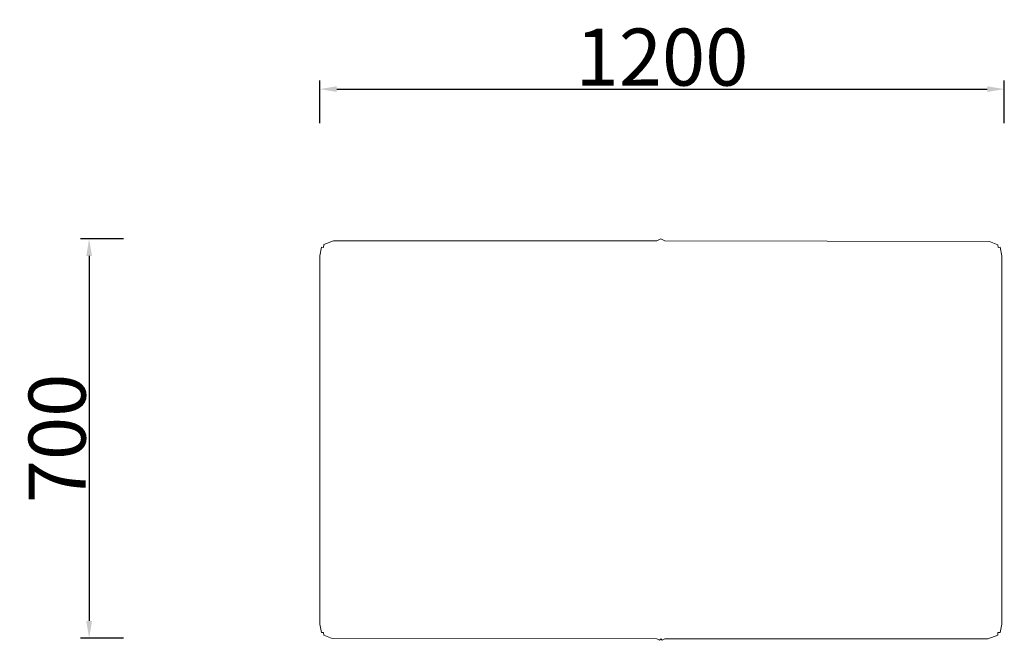
# Model space of a CAD drawing. Units: millimetres. Extents: x 91 to 1817, y 168 to 1256.
import ezdxf

# ---------------------------------------------------------------- set-up
doc = ezdxf.new("R2010")
doc.units = ezdxf.units.MM
doc.layers.add('.novah家具', color=4, linetype='Continuous', true_color=0x00ffff)
for name, color, linetype in [('.家具', 7, 'Continuous'), ('CET Default', 7, 'Continuous'), ('家具', 4, 'Continuous')]:
    doc.layers.add(name, color=color, linetype=linetype)
doc.styles.get("Standard").update_dxf_attribs({"font": 'arial.ttf'})
doc.dimstyles.new('NOVAH-图册', dxfattribs={"dimtxt": 100, "dimasz": 30, "dimexe": 15, "dimexo": 20, "dimgap": 5, "dimtad": 1, "dimdec": 0, "dimdsep": 46, "dimtxsty": 'Standard', "dimcen": 0, "dimclrd": 7, "dimclrt": 7, "dimadec": 0, "dimazin": 2, "dimtfac": 1, "dimtdec": 0, "dimtofl": 0, "dimtmove": 1, "dimatfit": 3, "dimfxl": 60, "dimfxlon": 1, "dimtolj": 1, "dimlwd": 30, "dimlwe": 30, "dimarcsym": 0})

# ---------------------------------------------------------------- blocks, each defined once
blk = doc.blocks.new('*C2')
at = {"layer": '.novah家具', "linetype": 'Continuous', "lineweight": 0}
blk.add_lwpolyline([(-0.1, 351.9), (-7, 348.3), (-573.5, 348.3), (-590.7, 341.8), (-591.2, 337), (-594.6, 337.2), (-597.9, 322.4), (-597.9, -323.9), (-594.6, -338.6), (-591, -338.3), (-590.7, -343.2), (-576.2, -348.7), (-7, -349.7), (-2.2, -352), (-0.1, -349.6), (2.2, -352), (7, -349.7), (573.5, -349.7), (590.7, -343.2), (591, -338.3), (594.6, -338.6), (597.9, -323.9), (597.9, 322.4), (594.6, 337.2), (591.3, 337), (590.8, 341.5), (576.2, 347.3), (7, 348.3), (-0.1, 351.9)], close=True, dxfattribs=at)
blk = doc.blocks.new('JIMY 双人位，无扶手20^esJimy~NSS-JIMLS2PAN')
at = {"layer": 'CET Default', "linetype": 'Continuous', "lineweight": 0}
blk.add_blockref('*C2', (0, 0), dxfattribs=at)
blk = doc.blocks.new('*D6')
at = {"layer": 'Defpoints', "color": 0, "transparency": 16777216}
for p in [(1214.7, 872), (212.8, 172), (1214.7, 172)]:
    blk.add_point(p, dxfattribs=at)
at = {"layer": '家具', "color": 0, "lineweight": 30, "transparency": 16777216}
for p, q in [((272.8, 872), (197.8, 872)), ((272.8, 172), (197.8, 172))]:
    blk.add_line(p, q, dxfattribs=at)
at = {"layer": '家具', "color": 7, "lineweight": 30, "transparency": 16777216}
blk.add_line((212.8, 842), (212.8, 202), dxfattribs=at)
at = {"layer": '家具', "color": 7, "transparency": 16777216}
for points in [[(207.8, 842), (217.8, 842), (212.8, 872)], [(207.8, 202), (217.8, 202), (212.8, 172)]]:
    blk.add_solid(points, dxfattribs=at)
at = {"layer": '家具', "color": 7, "transparency": 16777216, "insert": (156.7, 522), "char_height": 100, "attachment_point": 5, "rotation": 90}
blk.add_mtext('\\A1;700', dxfattribs=at)
blk = doc.blocks.new('*D7')
at = {"layer": 'Defpoints', "color": 0, "transparency": 16777216}
for p in [(1816.9, 1134.6), (616.9, 519.3), (1816.9, 519.3)]:
    blk.add_point(p, dxfattribs=at)
at = {"layer": '家具', "color": 0, "lineweight": 30, "transparency": 16777216}
for p, q in [((616.9, 1074.6), (616.9, 1149.6)), ((1816.9, 1074.6), (1816.9, 1149.6))]:
    blk.add_line(p, q, dxfattribs=at)
at = {"layer": '家具', "color": 7, "lineweight": 30, "transparency": 16777216}
blk.add_line((646.9, 1134.6), (1786.9, 1134.6), dxfattribs=at)
at = {"layer": '家具', "color": 7, "transparency": 16777216}
for points in [[(646.9, 1139.6), (646.9, 1129.6), (616.9, 1134.6)], [(1786.9, 1139.6), (1786.9, 1129.6), (1816.9, 1134.6)]]:
    blk.add_solid(points, dxfattribs=at)
at = {"layer": '家具', "color": 7, "transparency": 16777216, "insert": (1216.9, 1190.7), "char_height": 100, "attachment_point": 5}
blk.add_mtext('\\A1;1200', dxfattribs=at)

msp = doc.modelspace()

# ---------------------------------------------------------------- block references
at = {"layer": '.家具', "linetype": 'Continuous', "lineweight": 0}
msp.add_blockref('JIMY 双人位，无扶手20^esJimy~NSS-JIMLS2PAN', (1214.8, 520.1), dxfattribs=at)

# ---------------------------------------------------------------- dimensions: what is measured, and where the dimension line sits
at = {"layer": '家具', "color": 0}
dim = msp.add_linear_dim(base=(1816.9, 1134.6), p1=(616.9, 519.3), p2=(1816.9, 519.3), dimstyle='NOVAH-图册', dxfattribs=at)
dim.commit()
dim.dimension.update_dxf_attribs({"geometry": '*D7', "text_midpoint": (1216.9, 1190.7)})
dim = msp.add_linear_dim(base=(212.8, 172), p1=(1214.7, 872), p2=(1214.7, 172), angle=90, dimstyle='NOVAH-图册', dxfattribs=at)
dim.commit()
dim.dimension.update_dxf_attribs({"geometry": '*D6', "text_midpoint": (156.7, 522)})

doc.saveas('drawing.dxf')
